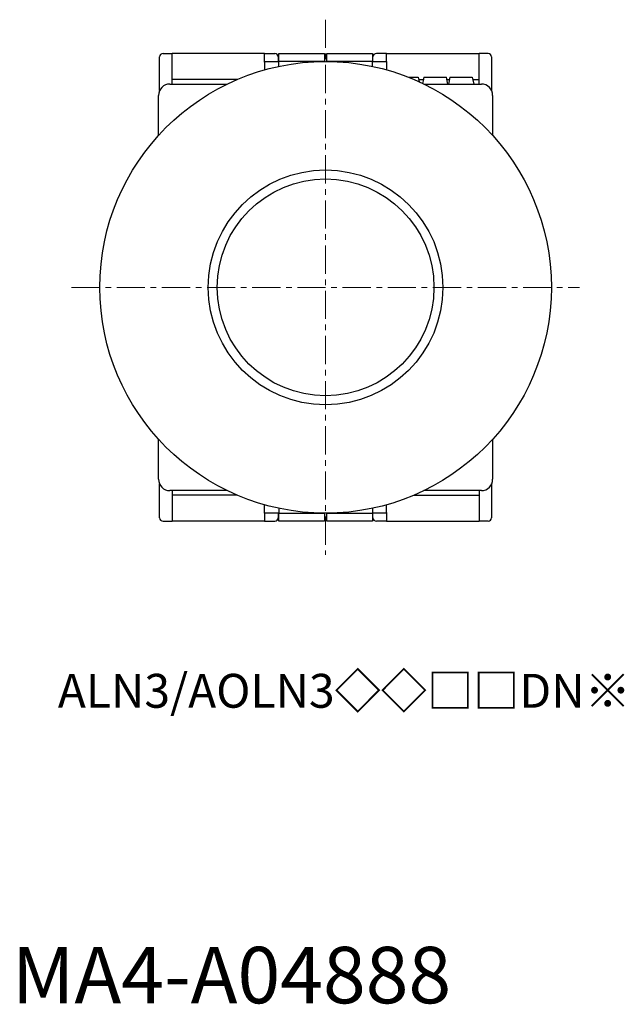
# Model space of a CAD drawing. Units: millimetres. Extents: x -309 to -8, y 16 to 175.
# Drawn here: x -61 to -8, y 16 to 103 of the extents above; entities that cross this region are included whole.
import ezdxf

# ---------------------------------------------------------------- set-up
doc = ezdxf.new("R2010")
doc.units = ezdxf.units.MM
doc.linetypes.add('CENTERX2', pattern=[4, 2.5, -0.5, 0.5, -0.5])
for name, color, linetype, lineweight in [('CENTER-ScaleR1', 7, 'CENTERX2', 13), ('CMNT', 7, 'Continuous', 13), ('中線', 3, 'Continuous', 25), ('中線-ScaleR1', 3, 'Continuous', 25)]:
    doc.layers.add(name, color=color, linetype=linetype, lineweight=lineweight)
doc.styles.get("Standard").update_dxf_attribs({"font": 'simplex.shx', "bigfont": 'extfont2.shx'})

msp = doc.modelspace()

# ---------------------------------------------------------------- linework, layer by layer
at = {"layer": 'CENTER-ScaleR1'}
for p, q in [((-34.106, 102.94), (-34.106, 55.54)), ((-56.606, 79.24), (-11.606, 79.24))]:
    msp.add_line(p, q, dxfattribs=at)
at = {"layer": '中線', "color": 7, "flags": 128}
for points in [[(-25.406, 97.84), (-25.467, 97.54), (-25.515, 97.301)], [(-23.284, 97.24), (-23.345, 97.54), (-23.406, 97.84)]]:
    msp.add_lwpolyline(points, dxfattribs=at)
at = {"layer": '中線-ScaleR1', "color": 7}
for p, q in [((-48.806, 96.676), (-48.806, 99.64)), ((-48.506, 99.94), (-47.706, 99.94)), ((-47.706, 97.24), (-47.706, 99.94)), ((-39.506, 99.94), (-47.706, 99.94)), ((-39.506, 99.94), (-38.606, 99.94)), ((-39.506, 99.24), (-39.506, 99.94)), ((-38.306, 99.64), (-38.306, 99.24)), ((-38.256, 99.94), (-34.206, 99.94)), ((-38.256, 99.24), (-38.256, 99.94)), ((-34.206, 99.94), (-34.206, 99.24)), ((-34.006, 99.94), (-29.956, 99.94)), ((-34.006, 99.24), (-34.006, 99.94)), ((-29.956, 99.94), (-29.956, 99.24)), ((-29.906, 99.24), (-29.906, 99.64)), ((-28.706, 99.94), (-29.606, 99.94)), ((-28.706, 99.24), (-28.706, 99.94)), ((-28.706, 99.94), (-20.506, 99.94)), ((-19.706, 99.94), (-20.506, 99.94)), ((-20.506, 97.24), (-20.506, 99.94)), ((-19.406, 99.64), (-19.406, 96.676)), ((-39.506, 99.24), (-38.256, 99.24)), ((-39.506, 99.18), (-39.506, 99.24)), ((-39.506, 99.18), (-39.506, 98.477)), ((-38.256, 98.805), (-38.256, 99.24)), ((-34.206, 99.24), (-38.256, 99.24)), ((-34.206, 99.24), (-34.206, 99.24)), ((-29.956, 99.24), (-34.006, 99.24)), ((-34.006, 99.24), (-34.006, 99.24)), ((-29.956, 98.805), (-29.956, 99.24)), ((-29.956, 99.24), (-28.706, 99.24)), ((-28.706, 99.24), (-28.706, 99.18)), ((-28.706, 99.18), (-28.706, 98.477)), ((-26.755, 97.84), (-25.906, 97.84)), ((-25.906, 97.84), (-25.825, 97.446)), ((-23.106, 97.84), (-23.228, 97.24)), ((-23.106, 97.84), (-21.106, 97.84)), ((-21.106, 97.84), (-20.984, 97.24)), ((-47.906, 97.24), (-42.824, 97.24)), ((-41.949, 97.638), (-47.706, 97.638)), ((-25.865, 97.638), (-25.447, 97.638)), ((-25.388, 97.24), (-20.306, 97.24)), ((-23.365, 97.638), (-23.147, 97.638)), ((-21.065, 97.638), (-20.506, 97.638)), ((-48.906, 92.692), (-48.906, 96.24)), ((-19.306, 96.24), (-19.306, 92.692)), ((-48.906, 62.24), (-48.906, 65.788)), ((-19.306, 65.788), (-19.306, 62.24)), ((-48.806, 58.84), (-48.806, 61.804)), ((-42.824, 61.24), (-47.906, 61.24)), ((-47.706, 61.24), (-47.706, 58.54)), ((-20.306, 61.24), (-25.388, 61.24)), ((-20.506, 61.24), (-20.506, 58.54)), ((-19.406, 61.804), (-19.406, 58.84)), ((-41.949, 60.842), (-47.706, 60.842)), ((-26.263, 60.842), (-20.506, 60.842)), ((-39.506, 59.3), (-39.506, 60.003)), ((-39.506, 59.24), (-39.506, 59.3)), ((-38.256, 59.675), (-38.256, 59.24)), ((-29.956, 59.675), (-29.956, 59.24)), ((-28.706, 59.3), (-28.706, 60.003)), ((-28.706, 59.3), (-28.706, 59.24)), ((-48.506, 58.54), (-47.706, 58.54)), ((-39.506, 58.54), (-47.706, 58.54)), ((-38.256, 59.24), (-39.506, 59.24)), ((-39.506, 59.24), (-39.506, 58.54)), ((-39.506, 58.54), (-38.606, 58.54)), ((-38.306, 59.24), (-38.306, 58.84)), ((-38.256, 59.24), (-34.206, 59.24)), ((-38.256, 58.54), (-38.256, 59.24)), ((-34.206, 58.54), (-38.256, 58.54)), ((-34.206, 59.24), (-34.206, 59.24)), ((-34.206, 59.24), (-34.206, 58.54)), ((-34.006, 59.24), (-29.956, 59.24)), ((-34.006, 59.24), (-34.006, 59.24)), ((-34.006, 58.54), (-34.006, 59.24)), ((-29.956, 58.54), (-34.006, 58.54)), ((-29.956, 59.24), (-29.956, 58.54)), ((-28.706, 59.24), (-29.956, 59.24)), ((-29.906, 58.84), (-29.906, 59.24)), ((-28.706, 58.54), (-29.606, 58.54)), ((-28.706, 59.24), (-28.706, 58.54)), ((-28.706, 58.54), (-20.506, 58.54)), ((-19.706, 58.54), (-20.506, 58.54))]:
    msp.add_line(p, q, dxfattribs=at)
at = {"layer": '中線-ScaleR1', "color": 6}
for radius in [20, 10.394, 9.6]:
    msp.add_circle((-34.106, 79.24), radius, dxfattribs=at)
at = {"layer": '中線-ScaleR1', "color": 7}
for centre, radius, start, end in [((-48.506, 99.64), 0.3, 90, 180), ((-38.606, 99.64), 0.3, 0, 90), ((-29.606, 99.64), 0.3, 90, 180), ((-19.706, 99.64), 0.3, 0, 90), ((-47.906, 96.24), 1, 90, 180), ((-20.306, 96.24), 1, 0, 90), ((-47.906, 62.24), 1, 180, 270), ((-20.306, 62.24), 1, 270, 0), ((-48.506, 58.84), 0.3, 180, 270), ((-38.606, 58.84), 0.3, 270, 0), ((-29.606, 58.84), 0.3, 180, 270), ((-19.706, 58.84), 0.3, 270, 0)]:
    msp.add_arc(centre, radius, start, end, dxfattribs=at)
msp.add_open_spline([(-25.405, 97.84), (-25.405, 97.84), (-25.405, 97.84), (-25.394, 97.84), (-25.37, 97.84), (-25.336, 97.84), (-25.301, 97.84), (-25.257, 97.84), (-25.206, 97.84), (-25.147, 97.84), (-25.077, 97.84), (-25.001, 97.84), (-24.915, 97.84), (-24.82, 97.84), (-24.743, 97.84), (-24.662, 97.84), (-24.577, 97.84), (-24.482, 97.84), (-24.377, 97.84), (-24.267, 97.84), (-24.161, 97.84), (-24.06, 97.84), (-23.967, 97.84), (-23.881, 97.84), (-23.804, 97.84), (-23.735, 97.84), (-23.673, 97.84), (-23.6, 97.84), (-23.541, 97.84), (-23.494, 97.84), (-23.455, 97.84), (-23.428, 97.84), (-23.413, 97.84), (-23.406, 97.84), (-23.407, 97.84), (-23.408, 97.84)], degree=3, knots=[0, 0, 0, 0, 0.016832, 0.063634, 0.110438, 0.133824, 0.180639, 0.204027, 0.227416, 0.274259, 0.297654, 0.32105, 0.366288, 0.38886, 0.411437, 0.43402, 0.456609, 0.479202, 0.507128, 0.535052, 0.562967, 0.590869, 0.618758, 0.646634, 0.6745, 0.702358, 0.730212, 0.75806, 0.813842, 0.841684, 0.869524, 0.925261, 0.953099, 0.980937, 1, 1, 1, 1], dxfattribs=at)

# ---------------------------------------------------------------- texts
at = {"layer": 'CMNT'}
msp.add_text('ALN3/AOLN3◇◇□□DN※', height=3, dxfattribs=at).set_placement((-57.83, 42.013))
at = {"layer": 'CMNT', "color": 5}
msp.add_text('MA4-A04888', height=5, dxfattribs=at).set_placement((-61.896, 15.842))

doc.saveas('drawing.dxf')
